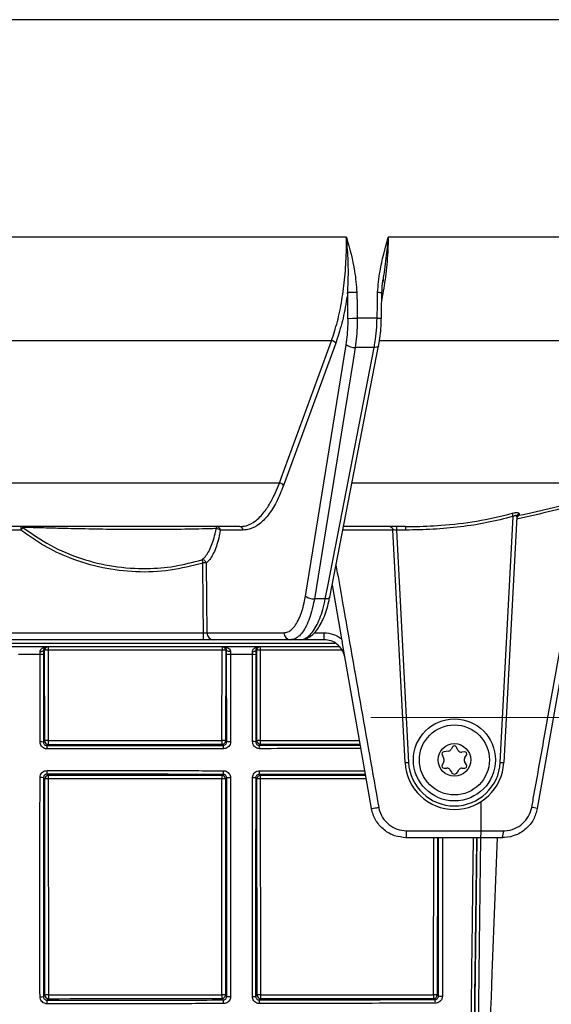
# Model space of a CAD drawing. Units: millimetres. Extents: x 268 to 2223, y 289 to 1510.
# Drawn here: x 675 to 750, y 1146 to 1285 of the extents above; entities that cross this region are included whole.
import ezdxf

# ---------------------------------------------------------------- set-up
doc = ezdxf.new("R2010")
doc.units = ezdxf.units.MM
doc.header["$LTSCALE"] = 3
doc.styles.add('SLDTEXTSTYLE0', font='TXT', dxfattribs={"width": 0.75})
doc.dimstyles.new('SLDDIMSTYLE0', dxfattribs={"dimtxt": 10.5, "dimasz": 9, "dimexe": 0, "dimexo": 0.0625, "dimgap": 2.625, "dimtad": 1, "dimdec": 0, "dimrnd": 1e-09, "dimzin": 12, "dimdsep": 46, "dimtxsty": 'SLDTEXTSTYLE0', "dimsah": 1, "dimcen": 0.09, "dimadec": 0, "dimazin": 3, "dimtfac": 1, "dimtdec": 0, "dimtmove": 0, "dimatfit": 0, "dimfxl": 0, "dimfrac": 2, "dimtolj": 1, "dimtzin": 12, "dimarcsym": 0})
doc.dimstyles.new('SLDDIMSTYLE1', dxfattribs={"dimtxt": 10.5, "dimasz": 9, "dimexe": 0, "dimexo": 0.0625, "dimgap": 2.625, "dimtad": 1, "dimdec": 1, "dimrnd": 1e-09, "dimzin": 12, "dimdsep": 46, "dimtxsty": 'SLDTEXTSTYLE0', "dimsah": 1, "dimcen": 0.09, "dimadec": 0, "dimazin": 3, "dimtfac": 1, "dimtdec": 1, "dimtofl": 0, "dimtmove": 0, "dimatfit": 3, "dimfxl": 0, "dimfrac": 2, "dimtolj": 1, "dimtzin": 12, "dimarcsym": 0})

# ---------------------------------------------------------------- blocks, each defined once
blk = doc.blocks.new('_D')
at = {"color": 5, "linetype": 'Continuous', "lineweight": 18}
for p, q in [((898.99, 1113.33), (898.99, 1270.8)), ((502.49, 1113.33), (901.99, 1113.33)), ((898.99, 1113.33), (898.99, 1106.34)), ((848.39, 1106.34), (901.99, 1106.34)), ((898.99, 1106.34), (898.99, 1088.34))]:
    blk.add_line(p, q, dxfattribs=at)
for points in [[(898.99, 1113.33), (900.34, 1122.33), (897.64, 1122.33)], [(898.99, 1106.34), (897.64, 1097.34), (900.34, 1097.34)]]:
    blk.add_solid(points, dxfattribs=at)
at = {"color": 5, "linetype": 'Continuous', "lineweight": 18, "insert": (885.45, 1263.04), "char_height": 10.5, "attachment_point": 1, "rotation": 90, "style": 'SLDTEXTSTYLE0'}
blk.add_mtext('7', dxfattribs=at)
blk = doc.blocks.new('_D_2')
at = {"color": 5, "linetype": 'Continuous', "lineweight": 18}
for p, q in [((724.88, 1186.34), (1149.97, 1186.34)), ((1146.97, 1026.34), (1146.97, 1186.34)), ((724.88, 1026.34), (1149.97, 1026.34))]:
    blk.add_line(p, q, dxfattribs=at)
for points in [[(1146.97, 1186.34), (1145.62, 1177.34), (1148.32, 1177.34)], [(1146.97, 1026.34), (1148.32, 1035.34), (1145.62, 1035.34)]]:
    blk.add_solid(points, dxfattribs=at)
at = {"color": 5, "linetype": 'Continuous', "lineweight": 18, "insert": (1133.44, 1102.76), "char_height": 10.5, "attachment_point": 1, "rotation": 90, "style": 'SLDTEXTSTYLE0'}
blk.add_mtext('160', dxfattribs=at)

msp = doc.modelspace()

# ---------------------------------------------------------------- linework, layer by layer
at = {"color": 8, "linetype": 'Continuous', "lineweight": 25}
for p, q in [((830.64, 1285.04), (658.7, 1285.04)), ((773.64, 1239.63), (726.11, 1239.63)), ((759.66, 1219.5), (722.2, 1219.5)), ((727.99, 1212.85), (720.9, 1212.85)), ((716.88, 1198.33), (718.28, 1198.33)), ((603.56, 1196.84), (719.84, 1196.84)), ((720.82, 1195.87), (709.22, 1195.87)), ((709.09, 1182.4), (723.39, 1182.43)), ((724.13, 1178.26), (709.09, 1178.29)), ((724.24, 1177.65), (709.24, 1177.66)), ((733.75, 1147.13), (733.77, 1169.34)), ((734.3, 1169.34), (734.27, 1147.1)), ((739.05, 1095.4), (739.92, 1169.34))]:
    msp.add_line(p, q, dxfattribs=at)
at = {"color": 7, "linetype": 'Continuous', "lineweight": 25}
for p, q in [((721.42, 1254.29), (661.9, 1254.29)), ((777.81, 1254.29), (727.35, 1254.29)), ((726.61, 1248.3), (726.55, 1247.88)), ((725.76, 1242.81), (722.95, 1242.81)), ((719.31, 1239.63), (661.65, 1239.63)), ((719.9, 1239.28), (712.52, 1219.15)), ((715.62, 1203.52), (721.39, 1239.07)), ((719.06, 1203.35), (725.97, 1238.9)), ((725.34, 1238.67), (722.65, 1238.67)), ((711.93, 1219.5), (661.29, 1219.5)), ((756.05, 1216.69), (748.43, 1173.48)), ((743.19, 1180), (745.01, 1214.78)), ((745.51, 1214.73), (743.69, 1179.98)), ((745.88, 1215.16), (745.88, 1214.94)), ((706.35, 1213.34), (661.19, 1213.34)), ((729.79, 1213.34), (721.01, 1213.34)), ((728.49, 1213.34), (728.49, 1212.85)), ((729.79, 1213.34), (729.79, 1212.85)), ((675.35, 1212.85), (661.19, 1212.85)), ((706.81, 1212.85), (703.57, 1212.85)), ((729.71, 1179.98), (727.98, 1212.87)), ((728.49, 1212.85), (730.21, 1180)), ((729.79, 1212.85), (728.49, 1212.85)), ((719.39, 1205.1), (720.74, 1197.48)), ((718.43, 1203.12), (716.89, 1203.12)), ((660.94, 1198.33), (701.22, 1198.33)), ((701.69, 1198.33), (712.58, 1198.33)), ((720.43, 1196.34), (602.97, 1196.34)), ((701.19, 1197.34), (660.93, 1197.34)), ((713.51, 1197.34), (702.61, 1197.34)), ((714.87, 1197.34), (713.51, 1197.34)), ((718.24, 1197.34), (714.87, 1197.34)), ((720.74, 1197.48), (720.81, 1197.1)), ((724.97, 1173.48), (720.81, 1197.1)), ((678.57, 1195.23), (678.56, 1182.87)), ((678.72, 1195.84), (678.57, 1195.84)), ((678.73, 1183.04), (678.72, 1195.84)), ((703.82, 1195.87), (679.22, 1195.87)), ((679.22, 1195.87), (679.23, 1183.07)), ((703.81, 1183.08), (703.82, 1195.87)), ((704.34, 1195.84), (704.33, 1183.05)), ((704.47, 1195.84), (704.34, 1195.84)), ((704.48, 1182.9), (704.47, 1195.23)), ((708.6, 1195.23), (708.59, 1182.9)), ((708.73, 1195.84), (708.6, 1195.84)), ((708.74, 1183.06), (708.73, 1195.84)), ((709.22, 1195.87), (709.23, 1183.08)), ((678.56, 1182.87), (678.73, 1183.04)), ((679.23, 1182.54), (679.06, 1182.37)), ((703.98, 1182.39), (703.83, 1182.55)), ((704.33, 1183.05), (704.48, 1182.9)), ((708.59, 1182.9), (708.74, 1183.06)), ((709.24, 1182.56), (709.09, 1182.4)), ((734.95, 1181.09), (735.2, 1180.43)), ((735.88, 1181.6), (735.18, 1181.49)), ((736.44, 1182.19), (736.24, 1181.84)), ((737.25, 1181.69), (736.96, 1182.19)), ((738.14, 1181.49), (737.74, 1181.45)), ((738.17, 1180.69), (738.41, 1181.02)), ((735.17, 1179.99), (734.97, 1179.64)), ((738.43, 1179.64), (738.14, 1180.14)), ((679.06, 1178.32), (679.24, 1178.14)), ((703.82, 1178.13), (703.99, 1178.3)), ((709.09, 1178.29), (709.25, 1178.13)), ((735.23, 1179.19), (735.63, 1179.19)), ((736.06, 1178.94), (736.27, 1178.59)), ((737.13, 1178.59), (737.33, 1178.94)), ((737.77, 1179.19), (738.17, 1179.19)), ((678.74, 1177.64), (678.55, 1177.82)), ((678.77, 1147.08), (678.74, 1177.64)), ((679.23, 1177.67), (679.26, 1147.1)), ((703.78, 1147.11), (703.81, 1177.66)), ((704.32, 1177.63), (704.29, 1147.09)), ((704.49, 1177.8), (704.32, 1177.63)), ((708.75, 1177.63), (708.59, 1177.79)), ((708.78, 1147.09), (708.75, 1177.63)), ((709.24, 1177.66), (709.26, 1147.11)), ((740.48, 1170.33), (740.48, 1174.45)), ((729.93, 1170.33), (740.48, 1170.33)), ((740.48, 1170.33), (743.62, 1170.33)), ((740.43, 1169.34), (729.89, 1169.34)), ((743.5, 1169.34), (740.43, 1169.34)), ((678.55, 1146.86), (678.77, 1147.08)), ((679.27, 1146.58), (679.05, 1146.36)), ((703.99, 1146.39), (703.79, 1146.59)), ((704.29, 1147.09), (704.49, 1146.89)), ((708.58, 1146.89), (708.78, 1147.09)), ((709.28, 1146.59), (709.08, 1146.4)), ((733.93, 1146.45), (733.77, 1146.6)), ((734.27, 1147.1), (734.43, 1146.95))]:
    msp.add_line(p, q, dxfattribs=at)
at = {"color": 7, "linetype": 'Continuous', "lineweight": 25, "flags": 128}
for points in [[(722.9, 1246.48), (722.93, 1244.48), (722.95, 1242.81)], [(725.76, 1242.81), (725.8, 1244.81), (725.83, 1246.48)], [(726.37, 1242.8), (726.39, 1243.72), (726.44, 1246.47)], [(726.37, 1242.8), (726.37, 1242.8), (726.37, 1242.8)], [(711.93, 1219.5), (712.19, 1220.2), (713.23, 1223.03), (717.38, 1234.34), (719.31, 1239.63)], [(722.65, 1238.67), (722.36, 1236.86), (721.18, 1229.61), (716.89, 1203.12)], [(718.43, 1203.12), (718.78, 1204.93), (720.19, 1212.18), (725.34, 1238.67)], [(701.22, 1198.33), (701.21, 1198.34), (701.17, 1202.34), (701.1, 1208.19)], [(701.58, 1208.19), (701.63, 1203.04), (701.69, 1198.33)], [(678.09, 1195.68), (678.18, 1195.68), (678.27, 1195.69), (678.35, 1195.71), (678.43, 1195.73), (678.49, 1195.75), (678.53, 1195.78), (678.56, 1195.81), (678.57, 1195.84)], [(705.01, 1195.68), (704.91, 1195.68), (704.81, 1195.69), (704.72, 1195.7), (704.63, 1195.72), (704.57, 1195.75), (704.51, 1195.78), (704.48, 1195.81), (704.47, 1195.84)], [(708.15, 1195.68), (708.24, 1195.68), (708.32, 1195.7), (708.4, 1195.71), (708.47, 1195.73), (708.53, 1195.76), (708.57, 1195.78), (708.59, 1195.81), (708.6, 1195.84)]]:
    msp.add_lwpolyline(points, dxfattribs=at)
at = {"color": 8, "linetype": 'Continuous', "lineweight": 25, "flags": 128}
for points in [[(725.97, 1238.91), (725.95, 1238.84), (725.89, 1238.78), (725.79, 1238.73), (725.67, 1238.7), (725.51, 1238.67), (725.34, 1238.67)], [(719.06, 1203.35), (719.03, 1203.29), (718.97, 1203.23), (718.87, 1203.18), (718.75, 1203.15), (718.6, 1203.12), (718.43, 1203.12)], [(740.39, 1169.34), (740.22, 1154.24), (739.53, 1095.42)]]:
    msp.add_lwpolyline(points, dxfattribs=at)
at = {"color": 7, "linetype": 'Continuous', "lineweight": 25}
for radius in [5.8, 4.95, 2.31]:
    msp.add_circle((736.7, 1180.34), radius, dxfattribs=at)
for centre, radius, start, end in [((721.96, 1289.95), 43.47, 269.5299, 271.2405), ((722.01, 1286.26), 43.46, 269.5294, 271.2408), ((719.33, 1238.97), 0.652, 28.1116, 91.3924), ((722.54, 1240.49), 1.82, 230.8707, 273.5679), ((711.95, 1218.84), 0.652, 28.1116, 91.3912), ((699.24, 1201.89), 47.56, 15.7358, 16.2953), ((745.98, 1214.69), 0.476, 102.4449, 175.9284), ((686.6, 1212.98), 11.25, 178.1155, 180.6184), ((683.53, 1206.65), 10.26, 140.1178, 142.8115), ((675.36, 1212.9), 0.445, 48.0737, 89.7167), ((703.37, 1213.1), 0.358, 136.5274, 186.5702), ((703.02, 1212.2), 0.856, 49.6251, 90.2098), ((703.09, 1212.86), 0.481, 358.77, 87.696), ((706.33, 1212.86), 0.481, 358.77, 87.696), ((727.49, 1212.84), 0.5, 3, 28.3329), ((701.05, 1208.13), 0.525, 6.1526, 99.4436), ((710.11, 1211.06), 9.45, 194.7666, 197.6833), ((701.34, 1193.81), 14.39, 89.0559, 90.9441), ((716.77, 1204.94), 1.82, 230.8792, 273.6285), ((691.23, 1198.08), 9.99, 355.752, 1.3922), ((702.65, 1198.31), 0.963, 178.77, 267.696), ((713.54, 1198.31), 0.963, 178.77, 267.696), ((710.96, 1198.08), 7.32, 354.1968, 1.899), ((679.22, 1195.84), 0.5, 90.0044, 180.0044), ((688.06, 1195.99), 8.85, 177.6722, 180.7406), ((708.26, 1195.99), 4.44, 175.3556, 181.4754), ((703.84, 1195.84), 0.5, 359.9956, 89.9956), ((709.23, 1195.84), 0.5, 90.0044, 180.0044), ((713.22, 1195.99), 4, 174.8488, 181.6356), ((678.2, 1193.61), 1.66, 77.0666, 93.8826), ((679.1, 1193.41), 2.47, 87.2863, 98.786), ((703.95, 1193.28), 2.6, 81.3998, 92.7604), ((704.87, 1193.35), 1.92, 85.8875, 102.1751), ((708.25, 1193.75), 1.52, 76.5636, 93.7932), ((709.11, 1193.46), 2.41, 87.3036, 98.8683), ((678.19, 1180.45), 2.45, 81.3011, 92.6362), ((679.11, 1180.61), 2.47, 87.2863, 98.786), ((679.23, 1183.04), 0.5, 180.0204, 269.9796), ((675.56, 1182), 3.51, 358.2105, 5.9761), ((689.81, 1182.94), 10.59, 179.2916, 182.1391), ((703.94, 1180.49), 2.6, 81.3998, 92.7604), ((709.12, 1182.95), 5.31, 178.5892, 184.2656), ((703.83, 1183.05), 0.5, 270.0204, 359.9796), ((702.55, 1182.03), 1.48, 355.7795, 14.3501), ((704.89, 1180.08), 2.84, 87.2134, 98.1929), ((708.24, 1180.69), 2.24, 80.9423, 92.5857), ((709.12, 1180.67), 2.41, 87.3036, 98.8684), ((709.25, 1183.06), 0.5, 180.0204, 269.9796), ((707.82, 1182.04), 1.33, 355.3112, 16.0309), ((714.02, 1182.95), 4.79, 178.435, 184.7334), ((735.23, 1181.19), 0.3, 98.8872, 201.1128), ((735.8, 1182.09), 0.5, 278.8872, 330), ((736.7, 1182.04), 0.3, 30, 150), ((737.68, 1181.94), 0.5, 210, 276.3959), ((738.17, 1181.19), 0.3, 323.6041, 96.3959), ((729.71, 1187.15), 7.17, 270.0042, 273.997), ((736.7, 1180.34), 7, 183, 357), ((736.7, 1180.34), 6.5, 183, 357), ((735.23, 1179.49), 0.3, 150, 270), ((734.74, 1180.24), 0.5, 330, 21.1128), ((738.58, 1180.39), 0.5, 143.6041, 210), ((738.17, 1179.49), 0.3, 270, 30), ((743.69, 1187.15), 7.17, 266.003, 269.9958), ((675.1, 1178.72), 3.97, 354.3257, 1.8578), ((702.37, 1178.69), 1.67, 346.358, 4.4039), ((707.64, 1178.68), 1.5, 344.7628, 4.8981), ((735.63, 1178.69), 0.5, 30, 90), ((736.7, 1178.84), 0.5, 210, 330), ((737.77, 1178.69), 0.5, 90, 150), ((678.18, 1174.79), 3.06, 83.0438, 92.1139), ((679.24, 1177.64), 0.5, 90.0204, 179.9796), ((679.12, 1175.2), 2.47, 87.2863, 98.7861), ((688.44, 1177.78), 9.21, 177.7313, 180.6794), ((708.43, 1177.77), 4.62, 175.4778, 181.3521), ((703.93, 1175.07), 2.6, 81.3998, 92.7604), ((703.82, 1177.63), 0.5, 0.0204, 89.9796), ((704.89, 1174.26), 3.56, 87.7734, 96.5331), ((708.23, 1175.01), 2.8, 82.7764, 92.0691), ((709.25, 1177.63), 0.5, 90.0204, 179.9796), ((709.12, 1175.25), 2.41, 87.3036, 98.8684), ((713.4, 1177.76), 4.17, 174.981, 181.4999), ((723.82, 1184.46), 11.04, 276.0021, 281.3709), ((746.06, 1163.64), 10.12, 76.4597, 80.9846), ((723.74, 1170.09), 6.2, 353.1389, 2.2424), ((735.04, 1170.09), 5.44, 352.1829, 2.5516), ((741.39, 1170.09), 2.24, 340.6616, 6.1256), ((678.18, 1152.37), 5.52, 268.8268, 273.8475), ((679.14, 1144.64), 2.47, 87.2863, 98.7862), ((679.27, 1147.08), 0.5, 180.0204, 269.9796), ((675.18, 1145.97), 3.89, 358.1599, 5.7199), ((689.82, 1146.97), 10.56, 179.29, 182.1441), ((703.9, 1144.52), 2.6, 81.3998, 92.7604), ((709.09, 1146.98), 5.31, 178.5887, 184.267), ((703.79, 1147.09), 0.5, 270.0204, 359.9796), ((702.41, 1146), 1.63, 355.634, 13.7737), ((704.9, 1153.31), 6.43, 266.3927, 271.2326), ((708.23, 1151.95), 5.07, 268.853, 273.9884), ((709.15, 1144.71), 2.41, 87.3037, 98.8686), ((709.28, 1147.09), 0.5, 180.0204, 269.9796), ((707.67, 1146.01), 1.46, 355.1457, 15.3828), ((714.04, 1146.98), 4.78, 178.4325, 184.741), ((733.88, 1144.49), 2.65, 81.4685, 92.781), ((737.06, 1147), 3.31, 177.739, 186.8533), ((733.77, 1147.1), 0.5, 270.0204, 359.9796), ((733.01, 1146.06), 0.997, 352.9424, 23.0196), ((734.85, 1153.82), 6.88, 266.4956, 271.266)]:
    msp.add_arc(centre, radius, start, end, dxfattribs=at)
at = {"color": 8, "linetype": 'Continuous', "lineweight": 25}
for centre, radius, start, end in [((727.94, 1349.34), 102.88, 268.8259, 269.1649), ((727.87, 1345.56), 102.77, 268.8258, 269.1653)]:
    msp.add_arc(centre, radius, start, end, dxfattribs=at)
at = {"color": 7, "linetype": 'Continuous', "lineweight": 25}
for centre, major_axis, ratio, start_param, end_param in [((553.19, 7641.2), (-209.19, 12971.29), 0.005783, 4.196446, 4.196772), ((728.49, 1212.84), (0.502, -0.026), 0.017239, 1.573517, 3.1434), ((654.53, 1215.34), (1879.25, 0), 0.017455, 4.725533, 4.738621), ((654.53, 1145.41), (1875.53, 0), 0.017455, 1.544515, 1.557624), ((654.53, 1179.34), (1877.36, 0), 0.017455, 4.725564, 4.73863), ((654.53, 1179.34), (1877.36, 0), 0.017455, 4.741553, 4.75461)]:
    msp.add_ellipse(centre, major_axis=major_axis, ratio=ratio, start_param=start_param, end_param=end_param, dxfattribs=at)
at = {"color": 8, "linetype": 'Continuous', "lineweight": 25}
for centre, major_axis, start_param, end_param in [((654.53, 1215.34), (1879.25, 0), 4.741506, 4.749026), ((654.53, 1145.41), (1875.53, 0), 1.533669, 1.541619)]:
    msp.add_ellipse(centre, major_axis=major_axis, ratio=0.017455, start_param=start_param, end_param=end_param, dxfattribs=at)
at = {"color": 7, "linetype": 'Continuous', "lineweight": 25}
for points, knots in [([(719.31, 1239.63), (719.6, 1240.5), (720.18, 1242.26), (720.81, 1245.34), (721.24, 1248.65), (721.4, 1251.31), (721.43, 1253.2), (721.43, 1253.91), (721.42, 1254.29)], [0, 0, 0, 0, 0.217092, 0.434184, 0.651275, 0.868366, 0.929763, 1, 1, 1, 1]), ([(721.42, 1254.29), (721.43, 1254.28), (721.86, 1252.69), (722.6, 1250.13), (722.82, 1247.48), (722.9, 1246.48)], [0, 0, 0, 0, 0.003539, 0.622771, 1, 1, 1, 1]), ([(721.6, 1246.47), (721.65, 1247.42), (721.75, 1249.4), (721.62, 1251.95), (721.49, 1253.6), (721.43, 1254.21), (721.42, 1254.28), (721.42, 1254.29)], [0, 0, 0, 0, 0.367934, 0.769539, 0.972552, 0.996339, 1, 1, 1, 1]), ([(725.83, 1246.48), (725.92, 1247.48), (726.16, 1250.13), (726.91, 1252.69), (727.34, 1254.28), (727.35, 1254.29)], [0, 0, 0, 0, 0.377229, 0.996461, 1, 1, 1, 1]), ([(726.45, 1246.47), (726.46, 1246.88), (726.48, 1247.49), (726.58, 1248.1), (726.61, 1248.3)], [0, 0, 0, 0, 0.66155, 1, 1, 1, 1]), ([(721.6, 1246.47), (721.54, 1246.04), (721.31, 1244.51), (720.79, 1241.99), (720.2, 1240.19), (719.9, 1239.28)], [0, 0, 0, 0, 0.164358, 0.576207, 1, 1, 1, 1]), ([(721.39, 1239.07), (721.45, 1239.54), (721.58, 1240.47), (721.65, 1241.75), (721.65, 1242.53), (721.65, 1242.8)], [0, 0, 0, 0, 0.388788, 0.788851, 1, 1, 1, 1]), ([(722.95, 1242.81), (722.95, 1242.51), (722.95, 1241.65), (722.87, 1240.24), (722.73, 1239.2), (722.65, 1238.67)], [0, 0, 0, 0, 0.211148, 0.599936, 1, 1, 1, 1]), ([(725.34, 1238.67), (725.39, 1238.94), (725.53, 1239.73), (725.7, 1241.11), (725.74, 1242.24), (725.76, 1242.81)], [0, 0, 0, 0, 0.21115, 0.599938, 1, 1, 1, 1]), ([(725.96, 1238.91), (725.99, 1239.05), (726.11, 1239.61), (726.24, 1240.68), (726.35, 1241.85), (726.36, 1242.56), (726.36, 1242.8)], [0, 0, 0, 0, 0.114344, 0.46861, 0.82142, 1, 1, 1, 1]), ([(706.35, 1213.34), (706.64, 1213.37), (707.38, 1213.43), (708.56, 1214.06), (709.75, 1215.26), (710.91, 1217.01), (711.56, 1218.59), (711.93, 1219.5)], [0, 0, 0, 0, 0.141239, 0.35287, 0.570636, 0.752736, 1, 1, 1, 1]), ([(712.52, 1219.15), (712.2, 1218.35), (711.54, 1216.72), (710.37, 1214.9), (709.08, 1213.6), (707.88, 1212.95), (707.11, 1212.88), (706.81, 1212.85)], [0, 0, 0, 0, 0.211623, 0.429385, 0.641008, 0.858767, 1, 1, 1, 1]), ([(745.88, 1214.94), (747.5, 1215.3), (750.77, 1216.01), (753.86, 1216.86), (755.42, 1217.29)], [0, 0, 0, 0, 0.497187, 1, 1, 1, 1]), ([(755.44, 1216.89), (753.83, 1216.44), (750.61, 1215.53), (747.21, 1214.78), (745.49, 1214.4)], [0, 0, 0, 0, 0.496972, 1, 1, 1, 1]), ([(747.64, 1173.63), (747.76, 1174.29), (748.35, 1177.57), (750.95, 1191.99), (753.43, 1205.75), (755.44, 1216.89)], [0, 0, 0, 0, 0.045475, 0.227376, 1, 1, 1, 1]), ([(729.79, 1213.34), (730.12, 1213.35), (731.79, 1213.35), (735.16, 1213.51), (739.89, 1214.02), (743.22, 1214.82), (744.89, 1215.23)], [0, 0, 0, 0, 0.065561, 0.327911, 0.662409, 1, 1, 1, 1]), ([(745.01, 1214.78), (743.78, 1214.47), (741.32, 1213.84), (737.53, 1213.27), (733.68, 1212.91), (731.09, 1212.87), (729.79, 1212.85)], [0, 0, 0, 0, 0.2474205, 0.4949078, 0.7474346, 1, 1, 1, 1]), ([(744.89, 1215.23), (744.99, 1215.26), (745.2, 1215.31), (745.49, 1215.34), (745.71, 1215.32), (745.86, 1215.26), (745.87, 1215.19), (745.88, 1215.16)], [0, 0, 0, 0, 0.203619, 0.408889, 0.601522, 0.788384, 1, 1, 1, 1]), ([(745.51, 1214.73), (745.51, 1214.76), (745.5, 1214.83), (745.44, 1214.89), (745.37, 1214.9), (745.29, 1214.9), (745.23, 1214.88), (745.12, 1214.85), (745.07, 1214.81), (745.01, 1214.78)], [0, 0, 0, 0, 0.225891, 0.409969, 0.55126, 0.591284, 0.766336, 0.788629, 1, 1, 1, 1]), ([(745.88, 1214.94), (745.88, 1214.94), (745.86, 1214.93), (745.77, 1214.88), (745.65, 1214.76), (745.53, 1214.58), (745.51, 1214.45), (745.49, 1214.4)], [0, 0, 0, 0, 0.005928, 0.108112, 0.486065, 0.771369, 1, 1, 1, 1]), ([(675.65, 1213.23), (676.93, 1212.34), (679.51, 1210.54), (683.86, 1208.72), (688.48, 1207.6), (692.92, 1207.31), (697.14, 1207.64), (699.68, 1208.31), (700.97, 1208.65)], [0, 0, 0, 0, 0.173828, 0.352696, 0.526534, 0.70541, 0.85124, 1, 1, 1, 1]), ([(703.02, 1213.06), (702.69, 1213.05), (701.05, 1213.01), (698.03, 1212.95), (694.01, 1212.91), (689.98, 1212.92), (685.95, 1212.97), (682.35, 1213.05), (679.67, 1213.12), (677.96, 1213.17), (676.74, 1213.2), (675.99, 1213.22), (675.71, 1213.23), (675.65, 1213.23)], [0, 0, 0, 0, 0.034545, 0.172962, 0.312224, 0.451797, 0.590804, 0.729291, 0.828129, 0.878251, 0.928224, 0.987103, 1, 1, 1, 1]), ([(700.97, 1208.65), (701.09, 1208.76), (701.39, 1209), (701.83, 1209.61), (702.4, 1210.72), (702.79, 1211.94), (702.98, 1212.9), (703.02, 1213.06)], [0, 0, 0, 0, 0.1445416, 0.3395026, 0.5345252, 0.9257747, 1, 1, 1, 1]), ([(727.59, 1213.34), (727.59, 1213.34), (727.63, 1213.34), (727.71, 1213.32), (727.82, 1213.24), (727.89, 1213.13), (727.93, 1213.08)], [0, 0, 0, 0, 0.007345, 0.330974, 0.664569, 1, 1, 1, 1]), ([(701.1, 1208.19), (699.57, 1207.8), (696.47, 1207), (691.67, 1206.82), (686.87, 1207.4), (682.53, 1208.71), (678.63, 1210.53), (676.45, 1212.07), (675.35, 1212.85)], [0, 0, 0, 0, 0.173905, 0.352856, 0.526766, 0.705722, 0.8514, 1, 1, 1, 1]), ([(703.57, 1212.85), (703.48, 1212.35), (703.3, 1211.43), (702.94, 1210.29), (702.54, 1209.38), (702.08, 1208.65), (701.75, 1208.34), (701.58, 1208.19)], [0, 0, 0, 0, 0.2341987, 0.4229908, 0.6166816, 0.8055876, 1, 1, 1, 1]), ([(712.58, 1198.33), (712.77, 1198.35), (713.16, 1198.4), (713.72, 1198.8), (714.24, 1199.42), (714.71, 1200.26), (715.12, 1201.32), (715.42, 1202.42), (715.56, 1203.2), (715.62, 1203.52)], [0, 0, 0, 0, 0.148654, 0.297309, 0.445963, 0.594617, 0.743273, 0.89193, 1, 1, 1, 1]), ([(714.88, 1197.37), (715.05, 1197.37), (715.44, 1197.38), (716.04, 1197.62), (716.64, 1198.03), (717.2, 1198.63), (717.73, 1199.42), (718.2, 1200.38), (718.61, 1201.5), (718.89, 1202.5), (719.01, 1203.16), (719.05, 1203.36)], [0, 0, 0, 0, 0.078297, 0.183289, 0.292313, 0.412098, 0.541039, 0.675671, 0.807952, 0.939334, 1, 1, 1, 1]), ([(716.89, 1203.12), (716.82, 1202.75), (716.66, 1201.89), (716.32, 1200.67), (715.87, 1199.5), (715.35, 1198.56), (714.77, 1197.87), (714.15, 1197.43), (713.72, 1197.37), (713.51, 1197.34)], [0, 0, 0, 0, 0.1080694, 0.2567251, 0.4053807, 0.5540355, 0.7026902, 0.8513451, 1, 1, 1, 1]), ([(714.87, 1197.34), (715.03, 1197.36), (715.39, 1197.39), (715.98, 1197.72), (716.59, 1198.33), (717.16, 1199.21), (717.66, 1200.31), (718.1, 1201.62), (718.32, 1202.61), (718.43, 1203.12)], [0, 0, 0, 0, 0.107971, 0.25451, 0.405298, 0.551849, 0.702651, 0.849201, 1, 1, 1, 1]), ([(701.22, 1198.33), (701.27, 1198.33), (701.38, 1198.32), (701.54, 1198.32), (701.64, 1198.32), (701.68, 1198.33), (701.69, 1198.33)], [0, 0, 0, 0, 0.280429, 0.560775, 0.841123, 1, 1, 1, 1]), ([(718.28, 1198.33), (718.73, 1198.29), (719.62, 1198.21), (720.37, 1197.72), (720.74, 1197.48)], [0, 0, 0, 0, 0.5099924, 1, 1, 1, 1]), ([(678.09, 1195.68), (678.09, 1195.73), (678.1, 1195.81), (678.16, 1195.94), (678.28, 1196.11), (678.59, 1196.29), (678.88, 1196.34), (679.05, 1196.34), (679.05, 1196.34)], [0, 0, 0, 0, 0.114002, 0.153328, 0.313946, 0.585633, 0.995965, 1, 1, 1, 1]), ([(679.05, 1196.34), (679.05, 1196.34), (678.96, 1196.34), (678.82, 1196.31), (678.67, 1196.17), (678.59, 1196.02), (678.58, 1195.9), (678.57, 1195.84)], [0, 0, 0, 0, 0.0049375, 0.42397, 0.69992, 0.858941, 1, 1, 1, 1]), ([(702.61, 1197.34), (702.57, 1197.34), (702.46, 1197.34), (702.15, 1197.34), (701.7, 1197.34), (701.36, 1197.34), (701.19, 1197.34)], [0, 0, 0, 0, 0.15884, 0.439212, 0.719607, 1, 1, 1, 1]), ([(704.47, 1195.84), (704.46, 1195.9), (704.45, 1196.03), (704.36, 1196.19), (704.2, 1196.31), (704.07, 1196.34), (704, 1196.34), (704, 1196.34)], [0, 0, 0, 0, 0.130305, 0.318447, 0.616152, 0.995392, 1, 1, 1, 1]), ([(704, 1196.34), (704, 1196.34), (704.15, 1196.34), (704.44, 1196.3), (704.77, 1196.13), (704.93, 1195.95), (705, 1195.81), (705, 1195.73), (705.01, 1195.68)], [0, 0, 0, 0, 0.00377, 0.376312, 0.66942, 0.858667, 0.895968, 1, 1, 1, 1]), ([(708.15, 1195.68), (708.15, 1195.74), (708.16, 1195.81), (708.21, 1195.95), (708.34, 1196.11), (708.64, 1196.3), (708.92, 1196.34), (709.08, 1196.34), (709.08, 1196.34)], [0, 0, 0, 0, 0.119344, 0.159486, 0.325613, 0.596848, 0.995811, 1, 1, 1, 1]), ([(709.08, 1196.34), (709.08, 1196.34), (709, 1196.34), (708.86, 1196.31), (708.71, 1196.17), (708.62, 1196.02), (708.61, 1195.9), (708.6, 1195.84)], [0, 0, 0, 0, 0.0051001, 0.4131197, 0.6888989, 0.8533939, 1, 1, 1, 1]), ([(721.2, 1194.87), (721.19, 1194.91), (721.12, 1195.29), (720.84, 1195.97), (720.16, 1196.73), (719.26, 1197.25), (718.58, 1197.31), (718.24, 1197.34)], [0, 0, 0, 0, 0.032956, 0.274659, 0.516463, 0.758239, 1, 1, 1, 1]), ([(678.09, 1195.27), (677.57, 1195.27), (676.55, 1195.27), (675.52, 1195.27), (675.01, 1195.27)], [0, 0, 0, 0, 0.504303, 1, 1, 1, 1]), ([(678.07, 1182.89), (678.07, 1183.23), (678.08, 1184.89), (678.08, 1189.02), (678.09, 1192.81), (678.09, 1195.27)], [0, 0, 0, 0, 0.080649, 0.403249, 1, 1, 1, 1]), ([(678.09, 1195.27), (678.09, 1195.38), (678.09, 1195.52), (678.09, 1195.65), (678.09, 1195.68)], [0, 0, 0, 0, 0.808427, 1, 1, 1, 1]), ([(678.57, 1195.84), (678.57, 1195.81), (678.57, 1195.61), (678.57, 1195.4), (678.57, 1195.23)], [0, 0, 0, 0, 0.191553, 1, 1, 1, 1]), ([(704.47, 1195.23), (704.47, 1195.4), (704.47, 1195.61), (704.47, 1195.81), (704.47, 1195.84)], [0, 0, 0, 0, 0.807593, 1, 1, 1, 1]), ([(705.01, 1195.68), (705.01, 1195.65), (705.01, 1195.52), (705.01, 1195.38), (705.01, 1195.27)], [0, 0, 0, 0, 0.192444, 1, 1, 1, 1]), ([(705.01, 1195.27), (705.01, 1194.94), (705.01, 1193.27), (705.02, 1189.16), (705.02, 1185.38), (705.02, 1182.92)], [0, 0, 0, 0, 0.080832, 0.404164, 1, 1, 1, 1]), ([(708.15, 1195.27), (707.61, 1195.27), (706.57, 1195.27), (705.52, 1195.27), (705.01, 1195.27)], [0, 0, 0, 0, 0.512689, 1, 1, 1, 1]), ([(708.14, 1182.93), (708.14, 1183.26), (708.14, 1184.92), (708.14, 1189.04), (708.15, 1192.82), (708.15, 1195.27)], [0, 0, 0, 0, 0.080863, 0.404318, 1, 1, 1, 1]), ([(708.15, 1195.27), (708.15, 1195.38), (708.15, 1195.52), (708.15, 1195.65), (708.15, 1195.68)], [0, 0, 0, 0, 0.804689, 1, 1, 1, 1]), ([(708.6, 1195.84), (708.6, 1195.81), (708.6, 1195.61), (708.6, 1195.4), (708.6, 1195.23)], [0, 0, 0, 0, 0.195216, 1, 1, 1, 1]), ([(679.08, 1181.89), (679, 1181.9), (678.81, 1181.91), (678.53, 1182.03), (678.28, 1182.26), (678.11, 1182.56), (678.09, 1182.78), (678.07, 1182.89)], [0, 0, 0, 0, 0.142552, 0.356369, 0.57057, 0.785296, 1, 1, 1, 1]), ([(678.56, 1182.87), (678.56, 1182.81), (678.57, 1182.7), (678.66, 1182.55), (678.79, 1182.44), (678.93, 1182.38), (679.02, 1182.37), (679.06, 1182.37)], [0, 0, 0, 0, 0.215367, 0.4300306, 0.6437983, 0.8573264, 1, 1, 1, 1]), ([(679.06, 1182.37), (683.22, 1182.37), (691.53, 1182.38), (699.83, 1182.39), (703.98, 1182.39)], [0, 0, 0, 0, 0.499846, 1, 1, 1, 1]), ([(679.23, 1183.07), (679.56, 1183.07), (681.23, 1183.07), (688.23, 1183.07), (696.09, 1183.08), (702.62, 1183.08), (703.81, 1183.08)], [0, 0, 0, 0, 0.040667, 0.203333, 0.854004, 1, 1, 1, 1]), ([(703.98, 1182.39), (704.04, 1182.4), (704.15, 1182.41), (704.3, 1182.5), (704.41, 1182.63), (704.47, 1182.77), (704.48, 1182.86), (704.48, 1182.9)], [0, 0, 0, 0, 0.214601, 0.429937, 0.646065, 0.862047, 1, 1, 1, 1]), ([(705.02, 1182.92), (705.02, 1182.85), (705.01, 1182.66), (704.89, 1182.38), (704.66, 1182.13), (704.36, 1181.95), (704.14, 1181.93), (704.03, 1181.92)], [0, 0, 0, 0, 0.138332, 0.354216, 0.569845, 0.784911, 1, 1, 1, 1]), ([(709.14, 1181.93), (709.06, 1181.93), (708.87, 1181.95), (708.59, 1182.07), (708.34, 1182.29), (708.17, 1182.59), (708.15, 1182.82), (708.14, 1182.93)], [0, 0, 0, 0, 0.148421, 0.36135, 0.573886, 0.786956, 1, 1, 1, 1]), ([(708.59, 1182.9), (708.6, 1182.85), (708.61, 1182.73), (708.69, 1182.59), (708.82, 1182.47), (708.96, 1182.41), (709.05, 1182.41), (709.09, 1182.4)], [0, 0, 0, 0, 0.2126557, 0.4245784, 0.6364028, 0.850038, 1, 1, 1, 1]), ([(704.03, 1181.92), (703.69, 1181.92), (702.03, 1181.92), (695.05, 1181.91), (687.07, 1181.9), (680.41, 1181.89), (679.08, 1181.89)], [0, 0, 0, 0, 0.040004, 0.200021, 0.840167, 1, 1, 1, 1]), ([(678.07, 1177.85), (678.08, 1177.92), (678.09, 1178.1), (678.21, 1178.38), (678.43, 1178.64), (678.73, 1178.81), (678.96, 1178.83), (679.07, 1178.84)], [0, 0, 0, 0, 0.13957, 0.354578, 0.569746, 0.784872, 1, 1, 1, 1]), ([(679.06, 1178.32), (679, 1178.32), (678.89, 1178.31), (678.74, 1178.22), (678.62, 1178.09), (678.56, 1177.95), (678.56, 1177.86), (678.55, 1177.82)], [0, 0, 0, 0, 0.215334, 0.430723, 0.645985, 0.860763, 1, 1, 1, 1]), ([(703.99, 1178.3), (699.84, 1178.3), (691.54, 1178.31), (683.22, 1178.32), (679.06, 1178.32)], [0, 0, 0, 0, 0.499846, 1, 1, 1, 1]), ([(679.07, 1178.84), (679.41, 1178.84), (681.07, 1178.84), (688.07, 1178.84), (696.05, 1178.83), (702.7, 1178.82), (704.03, 1178.82)], [0, 0, 0, 0, 0.039996, 0.199983, 0.840006, 1, 1, 1, 1]), ([(704.49, 1177.8), (704.48, 1177.85), (704.47, 1177.96), (704.38, 1178.11), (704.26, 1178.23), (704.12, 1178.29), (704.02, 1178.29), (703.99, 1178.3)], [0, 0, 0, 0, 0.213646, 0.427293, 0.641274, 0.856092, 1, 1, 1, 1]), ([(704.03, 1178.82), (704.1, 1178.81), (704.29, 1178.8), (704.57, 1178.68), (704.82, 1178.45), (705, 1178.15), (705.02, 1177.93), (705.03, 1177.82)], [0, 0, 0, 0, 0.143354, 0.357754, 0.571837, 0.785918, 1, 1, 1, 1]), ([(708.13, 1177.81), (708.14, 1177.88), (708.15, 1178.07), (708.27, 1178.35), (708.49, 1178.6), (708.8, 1178.78), (709.02, 1178.8), (709.14, 1178.81)], [0, 0, 0, 0, 0.135346, 0.350543, 0.566846, 0.783428, 1, 1, 1, 1]), ([(709.09, 1178.29), (709.03, 1178.28), (708.92, 1178.27), (708.77, 1178.19), (708.65, 1178.06), (708.6, 1177.92), (708.59, 1177.83), (708.59, 1177.79)], [0, 0, 0, 0, 0.218083, 0.43582, 0.652173, 0.866047, 1, 1, 1, 1]), ([(678.07, 1146.85), (678.07, 1147.18), (678.06, 1148.85), (678.06, 1155.85), (678.06, 1165.85), (678.07, 1174.51), (678.07, 1177.85)], [0, 0, 0, 0, 0.032256, 0.16128, 0.677442, 1, 1, 1, 1]), ([(678.55, 1177.82), (678.55, 1172.67), (678.55, 1162.35), (678.55, 1152.02), (678.55, 1146.86)], [0, 0, 0, 0, 0.499748, 1, 1, 1, 1]), ([(703.81, 1177.66), (703.47, 1177.66), (701.81, 1177.66), (694.81, 1177.66), (686.95, 1177.66), (680.43, 1177.67), (679.23, 1177.67)], [0, 0, 0, 0, 0.040683, 0.203415, 0.854347, 1, 1, 1, 1]), ([(704.49, 1146.89), (704.49, 1152.04), (704.49, 1162.34), (704.49, 1172.64), (704.49, 1177.8)], [0, 0, 0, 0, 0.499748, 1, 1, 1, 1]), ([(705.03, 1177.82), (705.03, 1177.48), (705.03, 1175.82), (705.03, 1168.82), (705.04, 1158.84), (705.03, 1150.19), (705.03, 1146.88)], [0, 0, 0, 0, 0.032314, 0.161573, 0.678671, 1, 1, 1, 1]), ([(708.13, 1146.88), (708.13, 1147.21), (708.13, 1148.88), (708.13, 1155.88), (708.13, 1165.86), (708.13, 1174.5), (708.13, 1177.81)], [0, 0, 0, 0, 0.0323244, 0.1616229, 0.6788829, 1, 1, 1, 1]), ([(708.59, 1177.79), (708.58, 1172.65), (708.58, 1162.35), (708.58, 1152.05), (708.58, 1146.89)], [0, 0, 0, 0, 0.499746, 1, 1, 1, 1]), ([(729.89, 1169.34), (729.33, 1169.4), (728.21, 1169.51), (726.71, 1170.37), (725.57, 1171.64), (725.1, 1172.78), (724.98, 1173.4), (724.97, 1173.48)], [0, 0, 0, 0, 0.2418157, 0.4836281, 0.7254651, 0.9672195, 1, 1, 1, 1]), ([(725.99, 1173.63), (726, 1173.57), (726.1, 1173.07), (726.48, 1172.17), (727.38, 1171.15), (728.58, 1170.46), (729.48, 1170.37), (729.93, 1170.33)], [0, 0, 0, 0, 0.032766, 0.274445, 0.516267, 0.75812, 1, 1, 1, 1]), ([(748.43, 1173.48), (748.28, 1172.94), (747.98, 1171.86), (746.89, 1170.55), (745.46, 1169.64), (744.25, 1169.36), (743.59, 1169.35), (743.5, 1169.34)], [0, 0, 0, 0, 0.238397, 0.476343, 0.716982, 0.960663, 1, 1, 1, 1]), ([(743.62, 1170.33), (743.69, 1170.33), (744.23, 1170.34), (745.21, 1170.56), (746.38, 1171.28), (747.27, 1172.34), (747.52, 1173.2), (747.64, 1173.63)], [0, 0, 0, 0, 0.039726, 0.285675, 0.527347, 0.764359, 1, 1, 1, 1]), ([(742.88, 1100.8), (743.28, 1101.47), (744.09, 1102.81), (745.38, 1105.71), (747.21, 1110.6), (749.28, 1117.82), (751.38, 1126.55), (753.24, 1135.59), (755.18, 1146.2), (757.19, 1158.37), (758.51, 1167.54), (759.17, 1172.13)], [0, 0, 0, 0, 0.032006, 0.064057, 0.129286, 0.244967, 0.370531, 0.496147, 0.621757, 0.810876, 1, 1, 1, 1]), ([(762.3, 1171.59), (761.55, 1167.01), (760.05, 1157.86), (757.75, 1145.69), (755.53, 1135.08), (753.39, 1126.02), (751.32, 1118.58), (749.45, 1112.74), (748.04, 1108.92), (746.65, 1105.62), (745.29, 1102.83), (744.1, 1101.14), (743.51, 1100.3)], [0, 0, 0, 0, 0.187693, 0.375378, 0.500944, 0.626518, 0.752023, 0.813409, 0.874782, 0.91659, 0.958403, 1, 1, 1, 1]), ([(679.07, 1145.85), (678.99, 1145.85), (678.81, 1145.87), (678.53, 1145.99), (678.27, 1146.21), (678.1, 1146.51), (678.08, 1146.74), (678.07, 1146.85)], [0, 0, 0, 0, 0.141816, 0.356655, 0.571208, 0.7856, 1, 1, 1, 1]), ([(678.55, 1146.86), (678.55, 1146.8), (678.57, 1146.69), (678.65, 1146.54), (678.78, 1146.43), (678.92, 1146.37), (679.01, 1146.36), (679.05, 1146.36)], [0, 0, 0, 0, 0.213962, 0.428142, 0.642775, 0.857929, 1, 1, 1, 1]), ([(679.05, 1146.36), (683.21, 1146.36), (691.53, 1146.37), (699.84, 1146.38), (703.99, 1146.39)], [0, 0, 0, 0, 0.499846, 1, 1, 1, 1]), ([(679.26, 1147.1), (679.59, 1147.1), (681.26, 1147.1), (688.26, 1147.11), (696.1, 1147.11), (702.61, 1147.11), (703.78, 1147.11)], [0, 0, 0, 0, 0.040776, 0.203878, 0.856295, 1, 1, 1, 1]), ([(703.99, 1146.39), (704.05, 1146.39), (704.16, 1146.4), (704.31, 1146.49), (704.42, 1146.62), (704.48, 1146.76), (704.49, 1146.85), (704.49, 1146.89)], [0, 0, 0, 0, 0.216011, 0.43168, 0.646613, 0.86068, 1, 1, 1, 1]), ([(705.03, 1146.88), (705.03, 1146.8), (705.02, 1146.62), (704.9, 1146.34), (704.67, 1146.08), (704.37, 1145.91), (704.15, 1145.89), (704.03, 1145.87)], [0, 0, 0, 0, 0.139745, 0.35433, 0.569385, 0.784698, 1, 1, 1, 1]), ([(709.13, 1145.88), (709.06, 1145.89), (708.87, 1145.9), (708.59, 1146.02), (708.33, 1146.25), (708.16, 1146.55), (708.14, 1146.77), (708.13, 1146.88)], [0, 0, 0, 0, 0.1449961, 0.3600472, 0.5737999, 0.7868873, 1, 1, 1, 1]), ([(708.58, 1146.89), (708.59, 1146.84), (708.6, 1146.72), (708.68, 1146.58), (708.81, 1146.46), (708.95, 1146.4), (709.05, 1146.4), (709.08, 1146.4)], [0, 0, 0, 0, 0.211199, 0.423282, 0.637317, 0.853766, 1, 1, 1, 1]), ([(709.08, 1146.4), (713.23, 1146.4), (721.53, 1146.42), (729.8, 1146.44), (733.93, 1146.45)], [0, 0, 0, 0, 0.499846, 1, 1, 1, 1]), ([(709.26, 1147.11), (709.6, 1147.12), (711.26, 1147.12), (718.26, 1147.12), (726.09, 1147.12), (732.59, 1147.13), (733.75, 1147.13)], [0, 0, 0, 0, 0.040806, 0.204029, 0.856929, 1, 1, 1, 1]), ([(733.93, 1146.45), (733.99, 1146.45), (734.1, 1146.46), (734.25, 1146.55), (734.36, 1146.68), (734.42, 1146.82), (734.43, 1146.91), (734.43, 1146.95)], [0, 0, 0, 0, 0.219284, 0.437454, 0.653071, 0.865561, 1, 1, 1, 1]), ([(735, 1146.94), (735, 1146.87), (734.99, 1146.68), (734.87, 1146.4), (734.64, 1146.14), (734.34, 1145.97), (734.12, 1145.95), (734, 1145.93)], [0, 0, 0, 0, 0.135952, 0.350269, 0.56627, 0.783151, 1, 1, 1, 1]), ([(704.03, 1145.87), (703.7, 1145.87), (702.04, 1145.87), (695.06, 1145.86), (687.07, 1145.85), (680.4, 1145.85), (679.07, 1145.85)], [0, 0, 0, 0, 0.039979, 0.199898, 0.83965, 1, 1, 1, 1]), ([(734, 1145.93), (733.67, 1145.93), (732.02, 1145.93), (725.09, 1145.91), (717.13, 1145.9), (710.48, 1145.89), (709.13, 1145.88)], [0, 0, 0, 0, 0.039916, 0.199582, 0.838319, 1, 1, 1, 1])]:
    msp.add_open_spline(points, degree=3, knots=knots, dxfattribs=at)
at = {"color": 8, "linetype": 'Continuous', "lineweight": 25}
for points, knots in [([(727.35, 1254.29), (727.32, 1253.58), (727.26, 1251.69), (726.99, 1248.68), (726.61, 1246.53), (726.42, 1245.47)], [0, 0, 0, 0, 0.23519, 0.623192, 1, 1, 1, 1]), ([(727.35, 1254.29), (727.35, 1254.28), (727.34, 1254.21), (727.28, 1253.6), (727.1, 1251.95), (726.83, 1250.02), (726.65, 1248.64), (726.61, 1248.3)], [0, 0, 0, 0, 0.0047923, 0.0359258, 0.3016394, 0.82728, 1, 1, 1, 1]), ([(719.94, 1207.92), (720.2, 1206.45), (722.22, 1195.02), (724.24, 1183.59), (725.99, 1173.63)], [0, 0, 0, 0, 0.128915, 1, 1, 1, 1]), ([(709.23, 1183.08), (709.56, 1183.08), (711.23, 1183.08), (715.91, 1183.09), (720.26, 1183.09), (723.28, 1183.09)], [0, 0, 0, 0, 0.0711582, 0.3557913, 1, 1, 1, 1]), ([(723.48, 1181.96), (723.1, 1181.95), (718.33, 1181.94), (713.55, 1181.94), (709.14, 1181.93)], [0, 0, 0, 0, 0.078106, 1, 1, 1, 1]), ([(709.14, 1178.81), (709.47, 1178.81), (711.13, 1178.81), (716.1, 1178.8), (720.73, 1178.79), (724.03, 1178.78)], [0, 0, 0, 0, 0.066701, 0.333509, 1, 1, 1, 1]), ([(734.43, 1146.95), (734.43, 1151.01), (734.43, 1158.47), (734.43, 1165.94), (734.43, 1169.34)], [0, 0, 0, 0, 0.54382, 1, 1, 1, 1]), ([(735, 1169.34), (735, 1168.34), (735.01, 1162), (735.01, 1154.53), (735, 1148.07), (735, 1146.94)], [0, 0, 0, 0, 0.1345584, 0.8486748, 1, 1, 1, 1]), ([(738.23, 1032.53), (738.22, 1033.8), (738.21, 1036.33), (738.2, 1040.75), (738.2, 1045.59), (738.21, 1050.92), (738.23, 1056.74), (738.26, 1063.03), (738.3, 1069.64), (738.35, 1076.47), (738.41, 1083.5), (738.48, 1090.66), (738.56, 1097.95), (738.64, 1105.31), (738.72, 1112.69), (738.78, 1118), (738.83, 1122.36), (738.93, 1130.34), (739.07, 1142.59), (739.25, 1157.12), (739.35, 1165.55), (739.4, 1169.34)], [0, 0, 0, 0, 0.047386, 0.094927, 0.142468, 0.189853, 0.239238, 0.2888, 0.338361, 0.387746, 0.435829, 0.483991, 0.532366, 0.580918, 0.62949, 0.677847, 0.685312, 0.715171, 0.834628, 0.925675, 1, 1, 1, 1]), ([(739.83, 1169.34), (739.76, 1164.44), (739.63, 1153.77), (739.43, 1137.35), (739.27, 1123.4), (739.15, 1112.75), (739.07, 1105.39), (738.99, 1098.05), (738.92, 1090.79), (738.85, 1083.66), (738.79, 1076.66), (738.75, 1069.86), (738.71, 1063.28), (738.69, 1057.03), (738.67, 1051.24), (738.67, 1045.94), (738.68, 1041.13), (738.69, 1036.74), (738.71, 1034.22), (738.72, 1032.96)], [0, 0, 0, 0, 0.096566, 0.209811, 0.32302, 0.371374, 0.419945, 0.468494, 0.516866, 0.565025, 0.613104, 0.662381, 0.711834, 0.761287, 0.810564, 0.857845, 0.905281, 0.952718, 1, 1, 1, 1]), ([(739.96, 1096.12), (740.66, 1114.13), (741.61, 1138.54), (742.55, 1162.95), (742.79, 1169.34)], [0, 0, 0, 0, 0.737911, 1, 1, 1, 1])]:
    msp.add_open_spline(points, degree=3, knots=knots, dxfattribs=at)

# ---------------------------------------------------------------- dimensions: what is measured, and where the dimension line sits
at = {"color": 5, "linetype": 'Continuous', "lineweight": 18}
for base, p1, p2, dimstyle, picture, middle in [((898.99, 1106.34), (499.49, 1113.33), (845.39, 1106.34), 'SLDDIMSTYLE0', '_D', (898.99, 1266.92)), ((1146.97, 1186.34), (721.88, 1026.34), (721.88, 1186.34), 'SLDDIMSTYLE1', '_D_2', (1146.97, 1114.4))]:
    dim = msp.add_linear_dim(base=base, p1=p1, p2=p2, angle=90, dimstyle=dimstyle, dxfattribs=at)
    dim.commit()
    dim.dimension.update_dxf_attribs({"geometry": picture, "text_midpoint": middle, "dimtype": 160})

doc.saveas('drawing.dxf')
